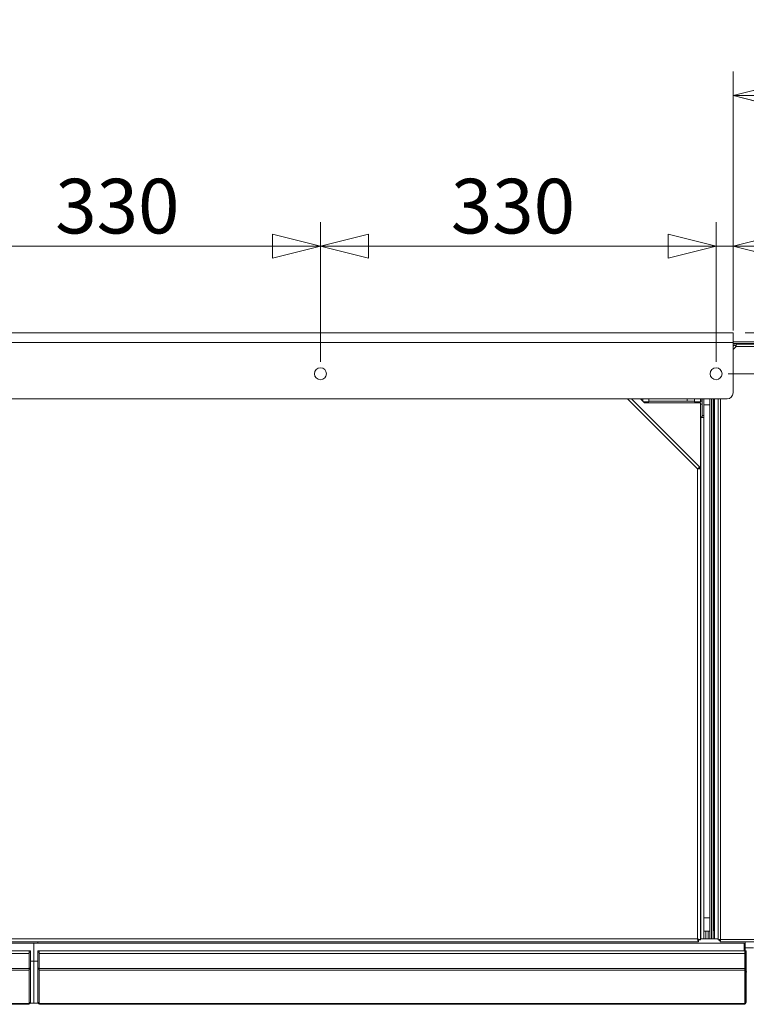
# Model space of a CAD drawing. Units: millimetres. Extents: x 230 to 8084, y 251 to 5805.
# Drawn here: x 4160 to 4766, y 4515 to 5336 of the extents above; entities that cross this region are included whole.
import ezdxf

# ---------------------------------------------------------------- set-up
doc = ezdxf.new("R2010")
doc.units = ezdxf.units.MM
doc.header["$LTSCALE"] = 20
doc.layers.add('AM - Dimension', color=9, linetype='Continuous', lineweight=5, true_color=0x808080)
doc.layers.add('AM - Drawing', color=7, linetype='Continuous', lineweight=5)
doc.styles.add('Libre Frankling 9pkt Light', font='LibreFranklin-Light.ttf')
doc.dimstyles.new('AM salgstegninger', dxfattribs={"dimscale": 20, "dimtxt": 2.28, "dimasz": 2, "dimexe": 1, "dimexo": 0.5, "dimgap": 0.5, "dimtad": 1, "dimdec": 0, "dimrnd": 1e-08, "dimtxsty": 'Libre Frankling 9pkt Light', "dimblk": 'Filled-2', "dimcen": 0.09, "dimdle": 6, "dimclrd": 8, "dimclre": 8, "dimclrt": 7, "dimadec": 0, "dimazin": 2, "dimtfac": 1, "dimtdec": 0, "dimtmove": 0, "dimatfit": 3, "dimldrblk": 'Filled-2', "dimfxl": 1, "dimtolj": 1, "dimlwd": 0, "dimlwe": 0, "dimarcsym": 0})

# ---------------------------------------------------------------- blocks, each defined once
blk = doc.blocks.new('Filled-2')
at = {"color": 0}
for p, q in [((0, 0), (-1, 0.25)), ((-1, 0.25), (-1, -0.25)), ((-1, 0), (0, 0)), ((-1, -0.25), (0, 0))]:
    blk.add_line(p, q, dxfattribs=at)
at = {"color": 0, "flags": 128}
blk.add_lwpolyline([(-1, -0.25), (0, 0), (-1, 0.25), (-1, -0.25)], dxfattribs=at)
at = {"color": 0}
blk.add_solid([(-1, -0.25), (0, 0), (-1, 0.25), (-1, -0.25)], dxfattribs=at)
blk = doc.blocks.new('*D16')
at = {"layer": 'AM - Dimension', "color": 8, "lineweight": 0, "transparency": 16777216}
for p, q in [((4080.81, 5050.81), (4080.81, 5167.22)), ((4410.81, 5050.81), (4410.81, 5167.22)), ((4120.81, 5147.22), (4370.81, 5147.22))]:
    blk.add_line(p, q, dxfattribs=at)
at = {"layer": 'Defpoints', "color": 0, "transparency": 16777216}
for p in [(4410.81, 5147.22), (4080.81, 5040.81), (4410.81, 5040.81)]:
    blk.add_point(p, dxfattribs=at)
at = {"layer": 'AM - Dimension', "color": 8, "lineweight": 0, "transparency": 16777216, "xscale": 40, "yscale": 40, "zscale": 40, "rotation": 180}
blk.add_blockref('Filled-2', (4080.81, 5147.22), dxfattribs=at)
at = {"layer": 'AM - Dimension', "color": 8, "lineweight": 0, "transparency": 16777216, "xscale": 40, "yscale": 40, "zscale": 40}
blk.add_blockref('Filled-2', (4410.81, 5147.22), dxfattribs=at)
at = {"layer": 'AM - Dimension', "color": 7, "lineweight": 5, "transparency": 16777216, "insert": (4189.62, 5180.63), "char_height": 45.6, "attachment_point": 4, "style": 'Libre Frankling 9pkt Light'}
blk.add_mtext('\\A1;330', dxfattribs=at)
blk = doc.blocks.new('*D17')
at = {"layer": 'AM - Dimension', "color": 8, "lineweight": 0, "transparency": 16777216}
for p, q in [((4410.81, 5050.81), (4410.81, 5167.22)), ((4740.81, 5050.81), (4740.81, 5167.22)), ((4450.81, 5147.22), (4700.81, 5147.22))]:
    blk.add_line(p, q, dxfattribs=at)
at = {"layer": 'Defpoints', "color": 0, "transparency": 16777216}
for p in [(4740.81, 5147.22), (4410.81, 5040.81), (4740.81, 5040.81)]:
    blk.add_point(p, dxfattribs=at)
at = {"layer": 'AM - Dimension', "color": 8, "lineweight": 0, "transparency": 16777216, "xscale": 40, "yscale": 40, "zscale": 40, "rotation": 180}
blk.add_blockref('Filled-2', (4410.81, 5147.22), dxfattribs=at)
at = {"layer": 'AM - Dimension', "color": 8, "lineweight": 0, "transparency": 16777216, "xscale": 40, "yscale": 40, "zscale": 40}
blk.add_blockref('Filled-2', (4740.81, 5147.22), dxfattribs=at)
at = {"layer": 'AM - Dimension', "color": 7, "lineweight": 5, "transparency": 16777216, "insert": (4519.62, 5180.63), "char_height": 45.6, "attachment_point": 4, "style": 'Libre Frankling 9pkt Light'}
blk.add_mtext('\\A1;330', dxfattribs=at)
blk = doc.blocks.new('*D18')
at = {"layer": 'AM - Dimension', "color": 8, "lineweight": 0, "transparency": 16777216}
for p, q in [((4740.81, 5050.81), (4740.81, 5167.22)), ((4755.01, 5076.81), (4755.01, 5167.22)), ((4700.81, 5147.22), (4660.81, 5147.22)), ((4740.81, 5147.22), (4755.01, 5147.22)), ((4795.01, 5147.22), (4916.15, 5147.22))]:
    blk.add_line(p, q, dxfattribs=at)
at = {"layer": 'Defpoints', "color": 0, "transparency": 16777216}
for p in [(4755.01, 5147.22), (4755.01, 5066.81), (4740.81, 5040.81)]:
    blk.add_point(p, dxfattribs=at)
at = {"layer": 'AM - Dimension', "color": 8, "lineweight": 0, "transparency": 16777216, "xscale": 40, "yscale": 40, "zscale": 40}
blk.add_blockref('Filled-2', (4740.81, 5147.22), dxfattribs=at)
at = {"layer": 'AM - Dimension', "color": 8, "lineweight": 0, "transparency": 16777216, "xscale": 40, "yscale": 40, "zscale": 40, "rotation": 180}
blk.add_blockref('Filled-2', (4755.01, 5147.22), dxfattribs=at)
at = {"layer": 'AM - Dimension', "color": 7, "lineweight": 5, "transparency": 16777216, "insert": (4845.01, 5180.02), "char_height": 45.6, "attachment_point": 4, "style": 'Libre Frankling 9pkt Light'}
blk.add_mtext('\\A1;14', dxfattribs=at)
blk = doc.blocks.new('*D55')
at = {"layer": 'AM - Dimension', "color": 8, "lineweight": 0, "transparency": 16777216}
for p, q in [((4755.01, 5076.81), (4755.01, 5292.8)), ((5334.26, 4735.81), (5334.26, 5292.8)), ((4795.01, 5272.8), (5294.26, 5272.8))]:
    blk.add_line(p, q, dxfattribs=at)
at = {"layer": 'Defpoints', "color": 0, "transparency": 16777216}
for p in [(5334.26, 5272.8), (4755.01, 5066.81), (5334.26, 4725.81)]:
    blk.add_point(p, dxfattribs=at)
at = {"layer": 'AM - Dimension', "color": 8, "lineweight": 0, "transparency": 16777216, "xscale": 40, "yscale": 40, "zscale": 40, "rotation": 180}
blk.add_blockref('Filled-2', (4755.01, 5272.8), dxfattribs=at)
at = {"layer": 'AM - Dimension', "color": 8, "lineweight": 0, "transparency": 16777216, "xscale": 40, "yscale": 40, "zscale": 40}
blk.add_blockref('Filled-2', (5334.26, 5272.8), dxfattribs=at)
at = {"layer": 'AM - Dimension', "color": 7, "lineweight": 5, "transparency": 16777216, "insert": (4990.27, 5306.21), "char_height": 45.6, "attachment_point": 4, "style": 'Libre Frankling 9pkt Light'}
blk.add_mtext('\\A1;579', dxfattribs=at)
blk = doc.blocks.new('*D59')
at = {"layer": 'AM - Dimension', "color": 8, "lineweight": 0, "transparency": 16777216}
for p, q in [((5457.16, 5114.81), (5457.16, 5247.51)), ((4765.01, 5074.81), (5477.16, 5074.81)), ((5457.16, 5040.81), (5457.16, 5074.81)), ((4750.81, 5040.81), (5477.16, 5040.81)), ((5457.16, 5000.81), (5457.16, 4960.81))]:
    blk.add_line(p, q, dxfattribs=at)
at = {"layer": 'Defpoints', "color": 0, "transparency": 16777216}
for p in [(4755.01, 5074.81), (5457.16, 5074.81), (4740.81, 5040.81)]:
    blk.add_point(p, dxfattribs=at)
at = {"layer": 'AM - Dimension', "color": 8, "lineweight": 0, "transparency": 16777216, "xscale": 40, "yscale": 40, "zscale": 40}
for p, rotation in [((5457.16, 5074.81), 270), ((5457.16, 5040.81), 90)]:
    blk.add_blockref('Filled-2', p, dxfattribs=dict(at, rotation=rotation))
at = {"layer": 'AM - Dimension', "color": 7, "lineweight": 5, "transparency": 16777216, "insert": (5423.75, 5164.81), "char_height": 45.6, "attachment_point": 4, "rotation": 90, "style": 'Libre Frankling 9pkt Light'}
blk.add_mtext('\\A1;34', dxfattribs=at)

msp = doc.modelspace()

# ---------------------------------------------------------------- linework, layer by layer
at = {"layer": 'AM - Drawing'}
for p, q in [((3406.61, 5074.81), (4755.01, 5074.81)), ((4755.01, 5066.81), (4755.01, 5074.81)), ((4755.01, 5066.81), (3406.61, 5066.81)), ((4755.01, 5067.41), (5189.01, 5067.41)), ((4755.01, 5066.81), (4755.01, 5024.76)), ((4755.01, 5065.91), (5190.51, 5065.91)), ((4755.01, 5063.74), (4756.09, 5064.82)), ((4757.51, 5063.41), (4755.01, 5060.91)), ((4757.51, 5063.41), (4756.09, 5064.82)), ((4757.51, 5063.41), (4757.51, 5065.41)), ((4757.51, 5065.41), (5241.3, 5065.41)), ((5242.01, 5063.41), (4757.51, 5063.41)), ((3411.61, 5019.76), (4750.01, 5019.76)), ((4725.26, 4961.37), (4666.87, 5019.76)), ((4670.41, 5019.76), (4727.24, 4962.92)), ((4677.91, 5019.76), (4681.26, 5016.41)), ((4678.76, 5019.76), (4678.76, 5018.91)), ((4679.76, 5019.76), (4679.76, 5017.91)), ((4684.76, 5017.41), (4684.76, 5019.76)), ((4716.76, 5019.76), (4716.76, 5017.91)), ((4722.76, 5019.76), (4722.76, 5017.41)), ((4727.76, 5017.41), (4727.76, 5019.76)), ((4728.26, 5017.91), (4728.26, 5019.76)), ((4729.26, 5019.76), (4729.26, 5005.9)), ((4730.76, 5005.9), (4730.76, 5019.76)), ((4735.51, 5019.76), (4735.51, 4569.41)), ((4737.01, 5019.76), (4737.01, 4569.41)), ((4737.01, 5019.76), (4737.01, 4569.47)), ((4738.51, 5019.76), (4738.51, 4569.47)), ((4738.76, 5014.91), (4738.76, 5019.76)), ((4739.51, 4569.47), (4739.51, 5019.76)), ((4742.51, 4568.61), (4742.51, 5019.76)), ((4744.51, 5019.76), (4744.51, 4568.91)), ((4680.26, 5017.41), (4684.76, 5017.41)), ((4727.76, 5016.41), (4681.26, 5016.41)), ((4684.76, 5017.91), (4722.76, 5017.91)), ((4722.76, 5017.41), (4727.76, 5017.41)), ((4727.76, 5017.91), (4729.26, 5017.91)), ((4727.76, 5016.41), (4727.76, 4961.68)), ((4729.26, 5015.41), (4727.76, 5015.41)), ((4729.26, 5015.41), (4729.26, 5004.91)), ((4735.51, 5014.91), (4730.76, 5014.91)), ((4738.76, 5014.91), (4738.51, 5014.91)), ((4738.76, 5014.91), (4738.76, 4586.91)), ((4729.26, 5004.91), (4727.76, 5004.91)), ((4727.76, 5004.4), (4728.26, 5004.4)), ((4728.26, 5004.91), (4728.26, 5004.4)), ((4728.26, 4569.41), (4728.26, 5004.4)), ((4730.76, 5004.4), (4728.26, 5004.4)), ((4729.26, 5005.9), (4730.76, 5005.9)), ((4729.26, 5004.91), (4729.26, 5004.4)), ((4730.76, 5005.9), (4730.76, 5004.4)), ((4730.76, 5004.4), (4730.76, 4569.41)), ((4725.26, 4569.41), (4725.26, 4961.37)), ((4726.18, 4961.86), (4727.24, 4962.92)), ((4726.26, 4961.68), (4727.76, 4961.68)), ((4727.76, 4961.68), (4727.76, 4568.55)), ((4735.51, 4586.91), (4730.76, 4586.91)), ((4738.76, 4586.91), (4738.51, 4586.91)), ((4738.76, 4575.99), (4738.76, 4586.91)), ((4735.51, 4575.91), (4730.76, 4575.91)), ((4732.41, 4569.41), (4732.41, 4575.91)), ((4734.26, 4569.31), (4734.26, 4575.91)), ((4726.11, 4566.91), (3435.4, 4566.91)), ((3436.26, 4569.41), (4725.26, 4569.41)), ((4175.06, 4565.81), (4175.06, 4566.91)), ((4725.31, 4569.31), (4725.44, 4569.31)), ((4726.11, 4568.41), (4726.11, 4566.91)), ((4726.26, 4568.55), (4727.76, 4568.55)), ((4728.26, 4569.41), (4727.76, 4569.41)), ((4727.76, 4569.31), (4742.51, 4569.31)), ((4728.26, 4569.41), (4729.26, 4569.41)), ((4728.26, 4569.41), (4728.26, 4569.31)), ((4729.26, 4569.41), (4730.76, 4569.41)), ((4730.76, 4569.41), (4732.41, 4569.41)), ((4732.41, 4569.41), (4732.41, 4569.31)), ((4735.51, 4569.41), (4737.01, 4569.41)), ((4735.51, 4569.31), (4735.51, 4569.41)), ((4738.51, 4569.47), (4737.01, 4569.47)), ((4737.76, 4569.31), (4737.76, 4569.47)), ((4738.51, 4569.47), (4739.51, 4569.47)), ((4739.51, 4569.47), (4739.57, 4569.47)), ((4739.57, 4569.47), (4739.57, 4569.41)), ((4739.57, 4569.31), (4739.57, 4569.41)), ((4742.51, 4569.41), (4739.57, 4569.41)), ((4743.51, 4568.61), (4742.51, 4568.61)), ((4743.51, 4567.91), (4743.51, 4568.76)), ((4744.36, 4567.91), (4743.51, 4567.91)), ((4744.21, 4567.91), (4744.21, 4566.91)), ((5241.3, 4566.91), (4744.21, 4566.91)), ((4744.51, 4568.91), (5242.01, 4568.91)), ((4765.06, 4566.91), (4765.06, 4559.31)), ((3579.16, 4559.31), (4167.76, 4559.31)), ((4171.86, 4565.81), (3579.36, 4565.81)), ((4167.76, 4557.31), (4167.76, 4559.31)), ((4167.96, 4558.31), (4167.96, 4559.31)), ((4168.96, 4559.31), (4167.96, 4559.31)), ((4168.96, 4558.31), (4168.96, 4559.31)), ((4171.86, 4565.81), (4171.86, 4550.81)), ((4171.86, 4565.81), (4171.86, 4550.81)), ((4764.36, 4565.81), (4171.86, 4565.81)), ((4175.06, 4559.31), (4175.06, 4558.31)), ((4175.06, 4559.31), (4176.06, 4559.31)), ((4176.06, 4559.31), (4176.06, 4558.31)), ((4176.26, 4559.31), (4176.26, 4557.31)), ((4176.26, 4559.31), (4764.86, 4559.31)), ((4764.36, 4565.81), (4764.36, 4559.31)), ((4764.86, 4557.31), (4764.86, 4559.31)), ((4764.86, 4559.31), (4765.06, 4559.31)), ((4772.01, 4561.91), (4765.06, 4561.91)), ((4766.06, 4559.31), (4765.06, 4559.31)), ((4765.06, 4558.31), (4765.06, 4559.31)), ((4766.06, 4558.31), (4766.06, 4559.31)), ((3579.16, 4557.31), (4167.76, 4557.31)), ((4167.76, 4557.31), (4167.76, 4544.81)), ((4167.96, 4550.81), (4167.76, 4550.81)), ((4167.96, 4558.31), (4167.96, 4544.89)), ((4168.96, 4558.31), (4167.96, 4558.31)), ((4168.96, 4558.31), (4168.96, 4544.89)), ((4171.86, 4550.81), (4168.96, 4550.81)), ((4171.86, 4515.81), (4171.86, 4550.81)), ((4171.86, 4550.81), (4171.86, 4515.81)), ((4175.06, 4550.81), (4171.86, 4550.81)), ((4175.06, 4544.89), (4175.06, 4558.31)), ((4175.06, 4558.31), (4176.06, 4558.31)), ((4176.06, 4544.89), (4176.06, 4558.31)), ((4176.26, 4550.81), (4176.06, 4550.81)), ((4176.26, 4544.81), (4176.26, 4557.31)), ((4176.26, 4557.31), (4764.86, 4557.31)), ((4764.86, 4557.31), (4764.86, 4544.81)), ((4766.06, 4558.31), (4765.06, 4558.31)), ((4765.06, 4558.31), (4765.06, 4544.89)), ((4766.06, 4558.31), (4766.06, 4544.89)), ((3579.16, 4544.81), (4167.76, 4544.81)), ((3579.16, 4543.39), (4167.76, 4543.39)), ((4167.76, 4543.39), (4167.76, 4544.81)), ((4167.76, 4543.39), (4167.76, 4515.61)), ((4167.96, 4544.18), (4167.96, 4544.89)), ((4168.96, 4544.89), (4167.96, 4544.89)), ((4167.96, 4544.18), (4167.96, 4516.45)), ((4168.96, 4544.18), (4167.96, 4544.18)), ((4168.96, 4544.18), (4168.96, 4544.89)), ((4168.96, 4544.18), (4168.96, 4516.45)), ((4175.06, 4544.89), (4175.06, 4544.18)), ((4175.06, 4544.89), (4176.06, 4544.89)), ((4175.06, 4516.45), (4175.06, 4544.18)), ((4175.06, 4544.18), (4176.06, 4544.18)), ((4176.06, 4544.89), (4176.06, 4544.18)), ((4176.06, 4516.45), (4176.06, 4544.18)), ((4176.26, 4544.81), (4176.26, 4543.39)), ((4176.26, 4544.81), (4764.86, 4544.81)), ((4176.26, 4515.61), (4176.26, 4543.39)), ((4176.26, 4543.39), (4764.86, 4543.39)), ((4764.86, 4543.39), (4764.86, 4544.81)), ((4764.86, 4543.39), (4764.86, 4515.61)), ((4764.86, 4542.01), (4765.06, 4542.01)), ((4765.06, 4544.18), (4765.06, 4544.89)), ((4766.06, 4544.89), (4765.06, 4544.89)), ((4765.06, 4544.18), (4765.06, 4516.45)), ((4766.06, 4544.18), (4765.06, 4544.18)), ((4766.06, 4544.18), (4766.06, 4544.89)), ((4766.06, 4544.18), (4766.06, 4516.45)), ((4766.06, 4542.01), (4766.36, 4542.01)), ((4765.06, 4522.01), (4764.86, 4522.01)), ((4764.86, 4519.51), (4765.06, 4519.51)), ((3579.96, 4515.39), (4166.96, 4515.39)), ((3579.96, 4514.81), (4166.96, 4514.81)), ((4166.96, 4515.39), (4166.96, 4514.81)), ((4166.96, 4515.39), (4167.46, 4515.39)), ((4167.96, 4516.37), (4167.96, 4516.45)), ((4168.96, 4516.45), (4167.96, 4516.45)), ((4168.96, 4516.37), (4167.96, 4516.37)), ((4168.69, 4515.81), (4171.86, 4515.81)), ((4168.96, 4516.37), (4168.96, 4516.45)), ((4171.86, 4515.81), (4175.32, 4515.81)), ((4175.06, 4516.45), (4175.06, 4516.37)), ((4175.06, 4516.45), (4176.06, 4516.45)), ((4175.06, 4516.37), (4176.06, 4516.37)), ((4176.06, 4516.45), (4176.06, 4516.37)), ((4177.06, 4515.39), (4176.56, 4515.39)), ((4177.06, 4515.39), (4764.06, 4515.39)), ((4177.06, 4515.39), (4177.06, 4514.81)), ((4177.06, 4514.81), (4764.06, 4514.81)), ((4764.06, 4515.39), (4764.56, 4515.39)), ((4764.06, 4515.39), (4764.06, 4514.81)), ((4765.06, 4516.81), (4764.86, 4516.81)), ((4765.06, 4516.37), (4765.06, 4516.45)), ((4766.06, 4516.45), (4765.06, 4516.45)), ((4766.06, 4516.37), (4765.06, 4516.37)), ((4766.06, 4516.37), (4766.06, 4516.45))]:
    msp.add_line(p, q, dxfattribs=at)
for centre in [(4410.81, 5040.81), (4740.81, 5040.81)]:
    msp.add_circle(centre, 5, dxfattribs=at)
for centre, radius, start, end in [((4750.01, 5024.76), 5, 270, 0), ((4728.26, 4569.41), 1, 354.26083, 0), ((4728.26, 4569.41), 2.5, 357.70756, 0), ((4734.26, 4570.46), 2, 202.33165, 215.18815), ((4738.01, 4569.41), 1, 180, 185.73917), ((4737.76, 4570.46), 2, 324.81185, 330.26869), ((4166.96, 4516.81), 2, 270, 347.24922), ((4166.96, 4516.81), 1, 323.1301, 0), ((4177.06, 4516.81), 2, 192.75078, 270), ((4177.06, 4516.81), 1, 180, 216.8699), ((4764.06, 4516.81), 2, 270, 347.24922), ((4764.06, 4516.81), 1, 323.1301, 0)]:
    msp.add_arc(centre, radius, start, end, dxfattribs=at)
for centre, major_axis, start_param, end_param in [((4167.46, 4515.61), (0.3, 0), 4.712389, 6.283185), ((4176.56, 4515.61), (-0.3, 0), 0, 1.570796), ((4764.56, 4515.61), (0.3, 0), 4.712389, 6.283185)]:
    msp.add_ellipse(centre, major_axis=major_axis, ratio=0.707107, start_param=start_param, end_param=end_param, dxfattribs=at)
for points, knots in [([(4727.24, 4962.92), (4727.19, 4962.97), (4726.77, 4962.65), (4726.17, 4962.15), (4725.89, 4961.91), (4725.57, 4961.64), (4725.26, 4961.37)], [0, 0, 0, 0, 1.074185, 1.074185, 1.074185, 1.570796, 1.570796, 1.570796, 1.570796]), ([(4725.26, 4961.37), (4725.64, 4961.63), (4726, 4961.87), (4726.13, 4961.88), (4726.15, 4961.88), (4726.17, 4961.87), (4726.18, 4961.86)], [0, 0, 0, 0, 1.350716, 1.350716, 1.350716, 1.570796, 1.570796, 1.570796, 1.570796]), ([(4725.26, 4961.37), (4726.15, 4961.44), (4727.03, 4961.51), (4727.45, 4961.58), (4727.65, 4961.61), (4727.76, 4961.65), (4727.76, 4961.68)], [0, 0, 0, 0, 1.074185, 1.074185, 1.074185, 1.570796, 1.570796, 1.570796, 1.570796]), ([(4725.26, 4961.37), (4725.71, 4961.46), (4726.13, 4961.55), (4726.23, 4961.64), (4726.25, 4961.65), (4726.26, 4961.66), (4726.26, 4961.68)], [0, 0, 0, 0, 1.350716, 1.350716, 1.350716, 1.570796, 1.570796, 1.570796, 1.570796]), ([(4727.76, 4568.55), (4727.76, 4568.74), (4727.23, 4568.94), (4726.45, 4569.14), (4726.08, 4569.23), (4725.67, 4569.32), (4725.26, 4569.41)], [0, 0, 0, 0, 1.074185, 1.074185, 1.074185, 1.570796, 1.570796, 1.570796, 1.570796]), ([(4725.26, 4569.41), (4725.71, 4569.16), (4726.13, 4568.92), (4726.23, 4568.67), (4726.25, 4568.63), (4726.26, 4568.59), (4726.26, 4568.55)], [0, 0, 0, 0, 1.350716, 1.350716, 1.350716, 1.570796, 1.570796, 1.570796, 1.570796]), ([(4725.26, 4569.41), (4725.45, 4568.51), (4725.65, 4567.64), (4725.84, 4567.21), (4725.93, 4567.01), (4726.02, 4566.91), (4726.11, 4566.91)], [0, 0, 0, 0, 1.074185, 1.074185, 1.074185, 1.570796, 1.570796, 1.570796, 1.570796]), ([(4725.26, 4569.41), (4725.5, 4568.96), (4725.75, 4568.53), (4725.99, 4568.43), (4726.03, 4568.42), (4726.07, 4568.41), (4726.11, 4568.41)], [0, 0, 0, 0, 1.350716, 1.350716, 1.350716, 1.570796, 1.570796, 1.570796, 1.570796]), ([(4744.51, 4568.91), (4743.75, 4568.84), (4743.01, 4568.77), (4742.69, 4568.7), (4742.57, 4568.67), (4742.51, 4568.64), (4742.51, 4568.61)], [0, 0, 0, 0, 1.135812, 1.135812, 1.135812, 1.570796, 1.570796, 1.570796, 1.570796]), ([(4744.21, 4566.91), (4744.28, 4566.91), (4744.35, 4567.38), (4744.43, 4568.07), (4744.45, 4568.33), (4744.48, 4568.62), (4744.51, 4568.91)], [0, 0, 0, 0, 1.135812, 1.135812, 1.135812, 1.570796, 1.570796, 1.570796, 1.570796])]:
    msp.add_open_spline(points, degree=3, knots=knots, dxfattribs=at)
msp.add_open_spline([(4735.51, 4569.41), (4735.51, 4569.37), (4735.51, 4569.34), (4735.51, 4569.31)], degree=3, dxfattribs=at)

# ---------------------------------------------------------------- dimensions: what is measured, and where the dimension line sits
at = {"layer": 'AM - Dimension', "color": 8, "lineweight": 5, "true_color": 0x808080}
for base, p1, p2, angle, override, picture, middle in [((5334.26, 5272.8), (4755.01, 5066.81), (5334.26, 4725.81), 180, {"dimgap": 0.5, "dimdec": 0, "dimtol": 0, "dimlim": 0, "dimtp": 0, "dimtm": 0, "dimtdec": 0, "dimtofl": 0, "dimatfit": 1}, '*D55', (5044.63, 5272.8)), ((5457.16, 5074.81), (4740.81, 5040.81), (4755.01, 5074.81), 270, {"dimgap": 0.5, "dimdec": 0, "dimtol": 0, "dimlim": 0, "dimtp": 0, "dimtm": 0, "dimtdec": 0, "dimtofl": 1, "dimatfit": 1}, '*D59', (5457.16, 5201.16)), ((4410.81, 5147.22), (4080.81, 5040.81), (4410.81, 5040.81), 180, {"dimgap": 0.5, "dimdec": 0, "dimtol": 0, "dimlim": 0, "dimtp": 0, "dimtm": 0, "dimtdec": 0, "dimtofl": 0, "dimatfit": 1}, '*D16', (4246.01, 5147.22)), ((4740.81, 5147.22), (4410.81, 5040.81), (4740.81, 5040.81), 180, {"dimgap": 0.5, "dimdec": 0, "dimtol": 0, "dimlim": 0, "dimtp": 0, "dimtm": 0, "dimtdec": 0, "dimtofl": 0, "dimatfit": 1}, '*D17', (4576.01, 5147.22)), ((4755.01, 5147.22), (4740.81, 5040.81), (4755.01, 5066.81), 180, {"dimgap": 0.5, "dimdec": 0, "dimtol": 0, "dimlim": 0, "dimtp": 0, "dimtm": 0, "dimtdec": 0, "dimtofl": 1, "dimatfit": 1}, '*D18', (4875.58, 5147.22))]:
    dim = msp.add_linear_dim(base=base, p1=p1, p2=p2, angle=angle, dimstyle='AM salgstegninger', override=override, dxfattribs=at)
    dim.commit()
    dim.dimension.update_dxf_attribs({"geometry": picture, "text_midpoint": middle, "dimtype": 160})

doc.saveas('drawing.dxf')
